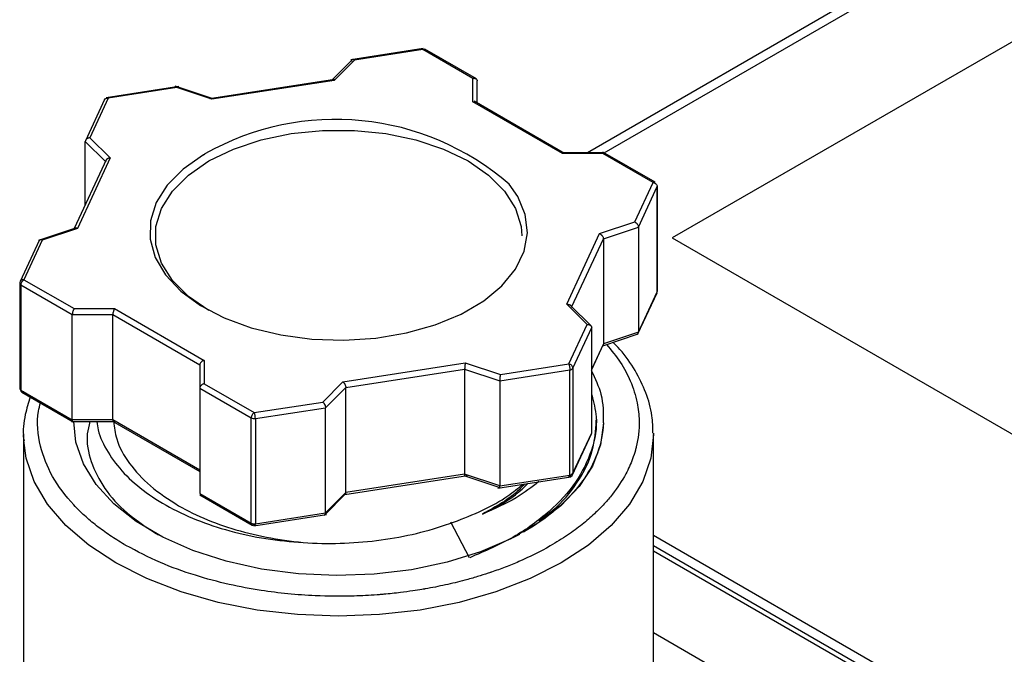
# Model space of a CAD drawing. Units: inches. Extents: x 0.2 to 10.8, y 0.2 to 8.3.
# Drawn here: x 1 to 1.6, y 7.2 to 7.6 of the extents above; entities that cross this region are included whole.
import ezdxf

# ---------------------------------------------------------------- set-up
doc = ezdxf.new("R2010")
doc.units = ezdxf.units.IN
doc.header["$MEASUREMENT"] = 0

msp = doc.modelspace()

# ---------------------------------------------------------------- linework, layer by layer
at = {"color": 7, "linetype": 'Continuous', "lineweight": 25}
for p, q in [((1.94892, 7.87382), (1.34662, 7.52613)), ((1.77552, 7.68143), (1.40495, 7.4675)), ((1.23371, 7.59771), (1.18407, 7.59003)), ((1.23345, 7.59709), (1.1864, 7.58981)), ((1.2679, 7.57721), (1.23345, 7.59709)), ((1.27027, 7.57684), (1.23491, 7.59725)), ((1.18527, 7.59045), (1.17014, 7.57533)), ((1.1864, 7.58981), (1.17248, 7.5759)), ((1.17275, 7.57651), (1.08688, 7.56323)), ((1.17248, 7.5759), (1.08835, 7.56288)), ((1.2679, 7.56113), (1.2679, 7.57721)), ((1.06569, 7.57172), (1.01571, 7.56399)), ((1.06424, 7.57092), (1.01719, 7.56364)), ((1.08862, 7.56349), (1.06328, 7.57194)), ((1.08835, 7.56288), (1.06424, 7.57092)), ((1.27085, 7.56043), (1.27085, 7.5755)), ((1.01462, 7.5627), (1.00145, 7.53434)), ((1.01719, 7.56364), (1.00458, 7.53647)), ((1.32948, 7.52558), (1.2679, 7.56113)), ((1.33099, 7.52571), (1.26874, 7.56165)), ((1.00458, 7.53647), (1.0185, 7.52256)), ((1.00141, 7.49034), (1.00141, 7.53382)), ((1.01592, 7.52161), (0.99382, 7.47398)), ((1.0185, 7.52256), (0.99596, 7.47399)), ((1.08256, 7.52465), (1.08364, 7.52528)), ((1.35802, 7.52613), (1.3294, 7.52613)), ((1.35732, 7.52558), (1.32948, 7.52558)), ((1.39327, 7.50583), (1.35729, 7.5266)), ((1.39177, 7.5057), (1.35732, 7.52558)), ((1.37916, 7.47853), (1.39177, 7.5057)), ((1.3817, 7.475), (1.39462, 7.50285)), ((1.39462, 7.43051), (1.39462, 7.50285)), ((1.39472, 7.43096), (1.39472, 7.50329)), ((0.99531, 7.47448), (0.96912, 7.46575)), ((1.35505, 7.4705), (1.37916, 7.47853)), ((1.35759, 7.46696), (1.3817, 7.475)), ((1.3817, 7.475), (1.3817, 7.40267)), ((0.99596, 7.47399), (0.97185, 7.46596)), ((1.33251, 7.42193), (1.35505, 7.4705)), ((1.40495, 7.4675), (1.78077, 7.25054)), ((0.96959, 7.46569), (0.95652, 7.43754)), ((0.97185, 7.46596), (0.95924, 7.43879)), ((1.35759, 7.46696), (1.35759, 7.39463)), ((0.95629, 7.43638), (0.95629, 7.36405)), ((0.95715, 7.43518), (0.99246, 7.41479)), ((0.95715, 7.43518), (0.95715, 7.36284)), ((0.95924, 7.43879), (0.99369, 7.41891)), ((1.38142, 7.40165), (1.39449, 7.4298)), ((1.3817, 7.40267), (1.39462, 7.43051)), ((1.34643, 7.40802), (1.33251, 7.42193)), ((1.34922, 7.40699), (1.33511, 7.4211)), ((0.99246, 7.41479), (1.0203, 7.41479)), ((0.99246, 7.34246), (0.99246, 7.41479)), ((0.99369, 7.41891), (1.02153, 7.41891)), ((1.0203, 7.41479), (1.08016, 7.38024)), ((1.0203, 7.34246), (1.0203, 7.41479)), ((1.02153, 7.41891), (1.08311, 7.38336)), ((1.33382, 7.38085), (1.34643, 7.40802)), ((1.33667, 7.378), (1.3496, 7.40585)), ((1.3496, 7.33351), (1.3496, 7.40585)), ((1.35719, 7.39336), (1.38162, 7.4015)), ((1.3817, 7.40267), (1.35759, 7.39463)), ((1.3496, 7.37699), (1.35777, 7.3946)), ((1.08016, 7.38024), (1.08016, 7.36417)), ((1.08311, 7.38336), (1.08311, 7.36728)), ((1.17853, 7.36859), (1.26266, 7.38161)), ((1.26266, 7.38161), (1.28677, 7.37357)), ((1.28677, 7.37357), (1.33382, 7.38085)), ((1.18048, 7.36472), (1.26224, 7.37737)), ((1.26224, 7.37737), (1.26224, 7.30504)), ((1.26224, 7.37737), (1.28635, 7.36933)), ((1.28635, 7.36933), (1.33459, 7.37679)), ((1.33459, 7.30446), (1.33459, 7.37679)), ((1.33667, 7.378), (1.33667, 7.30567)), ((1.08311, 7.36728), (1.11756, 7.3474)), ((1.16461, 7.35468), (1.17853, 7.36859)), ((1.28635, 7.36933), (1.28635, 7.297)), ((0.95715, 7.36284), (0.99246, 7.34246)), ((0.95773, 7.36151), (0.99311, 7.34109)), ((1.08016, 7.36417), (1.11547, 7.34378)), ((1.08016, 7.36417), (1.08016, 7.29184)), ((1.16656, 7.3508), (1.18048, 7.36472)), ((1.18048, 7.29239), (1.18048, 7.36472)), ((1.11756, 7.3474), (1.16461, 7.35468)), ((1.11832, 7.34334), (1.16656, 7.3508)), ((1.16656, 7.27847), (1.16656, 7.3508)), ((0.99192, 7.34121), (1.02161, 7.34121)), ((1.0203, 7.34246), (0.99246, 7.34246)), ((1.02002, 7.34162), (1.08016, 7.30691)), ((1.08016, 7.30791), (1.0203, 7.34246)), ((1.11547, 7.27145), (1.11547, 7.34378)), ((1.11832, 7.34334), (1.11832, 7.27101)), ((1.35267, 7.33944), (1.35267, 7.34253)), ((0.95897, 7.3324), (0.95897, 7.0913)), ((0.95908, 7.32834), (0.95897, 7.3324)), ((1.33639, 7.30463), (1.34946, 7.3328)), ((1.33667, 7.30567), (1.3496, 7.33351)), ((1.39204, 7.0913), (1.39204, 7.3324)), ((1.26224, 7.30504), (1.18048, 7.29239)), ((1.28635, 7.297), (1.26224, 7.30504)), ((1.17994, 7.29108), (1.26413, 7.3041)), ((1.26239, 7.30384), (1.28718, 7.29558)), ((1.28496, 7.29556), (1.3353, 7.30335)), ((1.28635, 7.297), (1.33459, 7.30446)), ((1.08016, 7.29184), (1.11547, 7.27145)), ((1.16559, 7.27674), (1.18087, 7.29201)), ((1.18048, 7.29239), (1.16656, 7.27847)), ((1.08013, 7.29085), (1.11612, 7.27008)), ((1.11832, 7.27101), (1.16656, 7.27847)), ((1.11728, 7.26962), (1.16726, 7.27736)), ((1.26568, 7.24758), (1.25275, 7.27218)), ((1.29559, 7.2615), (1.3001, 7.26377)), ((1.663, 7.10639), (1.39204, 7.26281)), ((1.59035, 7.14121), (1.39204, 7.25569)), ((1.39204, 7.19612), (1.53671, 7.1126))]:
    msp.add_line(p, q, dxfattribs=at)
at = {"color": 8, "linetype": 'Continuous', "lineweight": 25}
for p, q in [((1.35813, 7.52612), (1.95876, 7.87285)), ((1.00141, 7.53382), (1.0152, 7.52004)), ((1.33592, 7.42029), (1.35759, 7.46696)), ((1.35759, 7.39463), (1.3496, 7.37742)), ((1.39204, 7.25236), (1.58543, 7.14072))]:
    msp.add_line(p, q, dxfattribs=at)
at = {"color": 7, "linetype": 'Continuous', "lineweight": 25, "flags": 128}
for points in [[(1.08642, 7.4176), (1.0723, 7.42731), (1.06132, 7.43829), (1.05381, 7.45021), (1.05, 7.46269), (1.05, 7.47537), (1.05381, 7.48785), (1.06132, 7.49977), (1.0723, 7.51075), (1.08642, 7.52046), (1.10324, 7.52861), (1.12226, 7.53495), (1.1429, 7.53928), (1.16452, 7.54148), (1.18649, 7.54148), (1.20811, 7.53928), (1.22875, 7.53495), (1.24777, 7.52861), (1.26459, 7.52046), (1.27871, 7.51075), (1.28969, 7.49977), (1.2972, 7.48785), (1.30101, 7.47537), (1.30149, 7.46903)], [(1.08256, 7.52465), (1.06858, 7.51485), (1.05766, 7.50383), (1.05012, 7.4919), (1.04618, 7.47941), (1.04594, 7.46671), (1.04941, 7.45417), (1.0565, 7.44215), (1.067, 7.431), (1.08061, 7.42102), (1.09693, 7.41251), (1.11551, 7.40572), (1.13581, 7.40083), (1.15725, 7.39799), (1.17921, 7.39727), (1.20107, 7.39871), (1.22219, 7.40225), (1.24197, 7.4078), (1.25985, 7.4152), (1.27531, 7.42423), (1.28791, 7.43463), (1.29729, 7.44612), (1.30318, 7.45835), (1.30541, 7.47099), (1.30391, 7.48365), (1.29874, 7.496), (1.29282, 7.50448)], [(1.39462, 7.50285), (1.3947, 7.50306), (1.39472, 7.50329)], [(0.95639, 7.43682), (0.95631, 7.4366), (0.95629, 7.43638)], [(1.35759, 7.34038), (1.3557, 7.32534), (1.35011, 7.31062), (1.34093, 7.29652), (1.32835, 7.28331), (1.31263, 7.27128), (1.29409, 7.26067), (1.27311, 7.2517), (1.25013, 7.24456), (1.22561, 7.23938), (1.20006, 7.23628), (1.17401, 7.23533), (1.14798, 7.23653), (1.12253, 7.23987), (1.09816, 7.24528), (1.07538, 7.25264), (1.05466, 7.26181), (1.03643, 7.27259), (1.02105, 7.28477), (1.00885, 7.29809), (1.00007, 7.31229), (0.9949, 7.32706), (0.99342, 7.34121)]]:
    msp.add_lwpolyline(points, dxfattribs=at)
at = {"color": 8, "linetype": 'Continuous', "lineweight": 25, "flags": 128}
for points in [[(1.39462, 7.43051), (1.3947, 7.43073), (1.39472, 7.43096)], [(1.39204, 7.33319), (1.39204, 7.3324), (1.39019, 7.31609), (1.38466, 7.30005), (1.37556, 7.28457), (1.36303, 7.2699), (1.34729, 7.25631), (1.32862, 7.24401), (1.30732, 7.23323), (1.28377, 7.22415), (1.25837, 7.21692), (1.23155, 7.21166), (1.20377, 7.20847), (1.17551, 7.2074), (1.14724, 7.20847), (1.11946, 7.21166), (1.09264, 7.21692), (1.06724, 7.22415), (1.04369, 7.23323), (1.02239, 7.24401), (1.00372, 7.25631), (0.98798, 7.2699), (0.97545, 7.28457), (0.96635, 7.30005), (0.96082, 7.31609), (0.95908, 7.32834)]]:
    msp.add_lwpolyline(points, dxfattribs=at)
at = {"color": 8, "linetype": 'Continuous', "lineweight": 25}
for centre, radius, start, end in [((1.17355, 7.3673), 0.18177, 48.99436, 119.64633), ((0.95777, 7.43653), 0.00149, 185.8452, 245.47494), ((0.95777, 7.3642), 0.00149, 185.8452, 245.47494)]:
    msp.add_arc(centre, radius, start, end, dxfattribs=at)
at = {"color": 7, "linetype": 'Continuous', "lineweight": 25}
for centre, radius, start, end in [((1.33442, 7.37948), 0.0027, 273.4335, 326.56112), ((1.11755, 7.34781), 0.00453, 242.64283, 279.7711), ((1.33382, 7.30611), 0.00295, 278.92332, 0), ((1.33442, 7.30715), 0.0027, 273.4335, 326.56112), ((1.11755, 7.27548), 0.00453, 242.64283, 279.7711), ((1.1262, 7.42383), 0.19371, 239.60551, 240.00309)]:
    msp.add_arc(centre, radius, start, end, dxfattribs=at)
for points in [[(1.23345, 7.59709), (1.234, 7.59741), (1.23454, 7.59746), (1.23493, 7.59724)], [(1.39325, 7.50584), (1.39286, 7.50607), (1.39232, 7.50601), (1.39177, 7.5057)], [(0.95924, 7.36164), (0.95869, 7.36132), (0.95815, 7.36127), (0.95776, 7.36149)], [(1.11608, 7.2701), (1.11647, 7.26988), (1.11701, 7.26993), (1.11756, 7.27024)]]:
    msp.add_open_spline(points, degree=3, dxfattribs=at)
for points, knots in [([(1.1864, 7.58981), (1.18624, 7.58992), (1.18596, 7.59011), (1.18558, 7.59022), (1.18528, 7.59023), (1.18492, 7.59013), (1.18454, 7.58977), (1.18448, 7.58916), (1.18445, 7.58887)], [0, 0, 0, 0, 0.15653, 0.292045, 0.406571, 0.500172, 0.760064, 1, 1, 1, 1]), ([(1.2679, 7.57721), (1.26813, 7.57725), (1.26857, 7.57733), (1.26914, 7.5773), (1.26959, 7.57719), (1.27014, 7.57695), (1.27071, 7.57644), (1.27081, 7.57581), (1.27085, 7.5755)], [0, 0, 0, 0, 0.15653, 0.292045, 0.406571, 0.500172, 0.760064, 1, 1, 1, 1]), ([(1.06424, 7.57092), (1.06428, 7.57105), (1.06434, 7.57129), (1.06441, 7.57148), (1.06448, 7.57155), (1.06452, 7.57152), (1.06453, 7.57151)], [0, 0, 0, 0, 0.312952, 0.583889, 0.812863, 1, 1, 1, 1]), ([(1.01434, 7.56167), (1.01434, 7.5623), (1.01464, 7.56288), (1.0157, 7.56361), (1.01644, 7.56375), (1.01719, 7.56364)], [0, 0, 0, 0, 0.5, 0.5, 1, 1, 1, 1]), ([(1.2679, 7.56113), (1.26813, 7.56118), (1.26856, 7.56125), (1.26914, 7.56124), (1.26943, 7.56113), (1.26955, 7.56108)], [0, 0, 0, 0, 0.3954783, 0.7378634, 1, 1, 1, 1]), ([(1.00458, 7.53647), (1.00433, 7.53644), (1.00387, 7.53638), (1.00325, 7.53616), (1.00276, 7.53591), (1.00217, 7.5355), (1.00156, 7.53481), (1.00146, 7.53414), (1.00141, 7.53382)], [0, 0, 0, 0, 0.15653, 0.292045, 0.406571, 0.500172, 0.760064, 1, 1, 1, 1]), ([(1.0185, 7.52256), (1.01825, 7.52253), (1.01778, 7.52247), (1.01717, 7.52225), (1.01668, 7.522), (1.01609, 7.52158), (1.01548, 7.52089), (1.01538, 7.52022), (1.01533, 7.5199)], [0, 0, 0, 0, 0.15653, 0.292045, 0.406571, 0.500172, 0.760064, 1, 1, 1, 1]), ([(1.35732, 7.52558), (1.35742, 7.52571), (1.3576, 7.52593), (1.35783, 7.52609), (1.35802, 7.52614), (1.35825, 7.52608), (1.35849, 7.52577), (1.35853, 7.52517), (1.35855, 7.52488)], [0, 0, 0, 0, 0.15653, 0.292045, 0.406571, 0.500172, 0.760064, 1, 1, 1, 1]), ([(1.39177, 7.5057), (1.39252, 7.50558), (1.39326, 7.50521), (1.39431, 7.50415), (1.39462, 7.50348), (1.39462, 7.50285)], [0, 0, 0, 0, 0.5, 0.5, 1, 1, 1, 1]), ([(0.99596, 7.47399), (0.99576, 7.47407), (0.99539, 7.47421), (0.99484, 7.47428), (0.99453, 7.47418), (0.99437, 7.47414)], [0, 0, 0, 0, 0.34888, 0.650924, 1, 1, 1, 1]), ([(1.37916, 7.47853), (1.37936, 7.47843), (1.37973, 7.47824), (1.38023, 7.47785), (1.38062, 7.47747), (1.38109, 7.47688), (1.38158, 7.47603), (1.38166, 7.47533), (1.3817, 7.475)], [0, 0, 0, 0, 0.15653, 0.292045, 0.406571, 0.500172, 0.760064, 1, 1, 1, 1]), ([(1.35505, 7.4705), (1.35525, 7.4704), (1.35562, 7.47021), (1.35612, 7.46981), (1.3565, 7.46943), (1.35698, 7.46885), (1.35747, 7.46799), (1.35755, 7.4673), (1.35759, 7.46696)], [0, 0, 0, 0, 0.15653, 0.292045, 0.406571, 0.500172, 0.760064, 1, 1, 1, 1]), ([(0.97185, 7.46596), (0.97165, 7.46603), (0.97128, 7.46617), (0.97078, 7.46622), (0.97039, 7.46618), (0.96992, 7.46602), (0.96943, 7.46559), (0.96935, 7.46497), (0.96931, 7.46467)], [0, 0, 0, 0, 0.15653, 0.292045, 0.406571, 0.500172, 0.760064, 1, 1, 1, 1]), ([(0.95924, 7.43879), (0.95849, 7.43891), (0.95775, 7.43876), (0.9567, 7.43803), (0.95639, 7.43745), (0.95639, 7.43682)], [0, 0, 0, 0, 0.5, 0.5, 1, 1, 1, 1]), ([(0.95715, 7.43518), (0.95715, 7.43581), (0.95738, 7.43656), (0.95815, 7.4379), (0.95869, 7.43848), (0.95924, 7.43879)], [0, 0, 0, 0, 0.5, 0.5, 1, 1, 1, 1]), ([(1.33251, 7.42193), (1.33276, 7.42194), (1.33323, 7.42195), (1.33384, 7.42182), (1.33433, 7.42165), (1.33492, 7.42132), (1.33553, 7.42072), (1.33563, 7.42007), (1.33568, 7.41976)], [0, 0, 0, 0, 0.15653, 0.292045, 0.406571, 0.500172, 0.760064, 1, 1, 1, 1]), ([(0.99369, 7.41891), (0.99359, 7.41876), (0.99341, 7.41848), (0.99318, 7.41798), (0.99299, 7.41751), (0.99276, 7.41682), (0.99253, 7.41584), (0.99248, 7.41513), (0.99246, 7.41479)], [0, 0, 0, 0, 0.15653, 0.292045, 0.406571, 0.500172, 0.760064, 1, 1, 1, 1]), ([(1.02153, 7.41891), (1.02143, 7.41876), (1.02125, 7.41849), (1.02101, 7.41798), (1.02082, 7.41751), (1.0206, 7.41682), (1.02036, 7.41585), (1.02032, 7.41513), (1.0203, 7.41479)], [0, 0, 0, 0, 0.15653, 0.292045, 0.406571, 0.500172, 0.760064, 1, 1, 1, 1]), ([(1.34643, 7.40802), (1.34668, 7.40802), (1.34714, 7.40803), (1.34776, 7.40791), (1.34825, 7.40773), (1.34884, 7.4074), (1.34945, 7.40681), (1.34955, 7.40616), (1.3496, 7.40585)], [0, 0, 0, 0, 0.15653, 0.292045, 0.406571, 0.500172, 0.760064, 1, 1, 1, 1]), ([(1.38092, 7.40127), (1.38104, 7.40134), (1.38127, 7.40148), (1.38151, 7.40181), (1.38167, 7.40221), (1.38169, 7.40252), (1.3817, 7.40267)], [0, 0, 0, 0, 0.263546, 0.518643, 0.763659, 1, 1, 1, 1]), ([(1.39172, 7.33327), (1.39162, 7.33728), (1.39139, 7.34666), (1.38723, 7.36119), (1.37974, 7.37647), (1.37196, 7.38806), (1.36584, 7.39412), (1.36424, 7.39571)], [0, 0, 0, 0, 0.181071, 0.423312, 0.666759, 0.913096, 1, 1, 1, 1]), ([(1.08311, 7.38336), (1.08288, 7.38329), (1.08244, 7.38316), (1.08187, 7.38285), (1.08142, 7.38253), (1.08087, 7.38202), (1.0803, 7.38125), (1.0802, 7.38057), (1.08016, 7.38024)], [0, 0, 0, 0, 0.15653, 0.292045, 0.406571, 0.500172, 0.760064, 1, 1, 1, 1]), ([(1.26266, 7.38161), (1.26262, 7.38145), (1.26256, 7.38116), (1.26248, 7.38063), (1.26242, 7.38014), (1.26234, 7.37942), (1.26226, 7.37843), (1.26225, 7.37771), (1.26224, 7.37737)], [0, 0, 0, 0, 0.15653, 0.292045, 0.406571, 0.500172, 0.760064, 1, 1, 1, 1]), ([(1.33382, 7.38085), (1.33402, 7.38042), (1.33422, 7.37973), (1.3345, 7.37823), (1.33459, 7.37742), (1.33459, 7.37679)], [0, 0, 0, 0, 0.5, 0.5, 1, 1, 1, 1]), ([(1.33667, 7.378), (1.33667, 7.37863), (1.33637, 7.3793), (1.33531, 7.38036), (1.33457, 7.38074), (1.33382, 7.38085)], [0, 0, 0, 0, 0.5, 0.5, 1, 1, 1, 1]), ([(1.28677, 7.37357), (1.28673, 7.37342), (1.28667, 7.37312), (1.2866, 7.37259), (1.28653, 7.3721), (1.28645, 7.37139), (1.28637, 7.37039), (1.28636, 7.36968), (1.28635, 7.36933)], [0, 0, 0, 0, 0.15653, 0.292045, 0.406571, 0.500172, 0.760064, 1, 1, 1, 1]), ([(1.34929, 7.37632), (1.35191, 7.37092), (1.35761, 7.35918), (1.35759, 7.34697), (1.35758, 7.34038)], [0, 0, 0, 0, 0.459617, 1, 1, 1, 1]), ([(1.08311, 7.36728), (1.08288, 7.36722), (1.08245, 7.36709), (1.08187, 7.36678), (1.08142, 7.36646), (1.08087, 7.36595), (1.0803, 7.36517), (1.0802, 7.36449), (1.08016, 7.36417)], [0, 0, 0, 0, 0.15653, 0.292045, 0.406571, 0.500172, 0.760064, 1, 1, 1, 1]), ([(1.17853, 7.36859), (1.17869, 7.36847), (1.17897, 7.36823), (1.17935, 7.36777), (1.17965, 7.36733), (1.18001, 7.36669), (1.18038, 7.36576), (1.18045, 7.36506), (1.18048, 7.36472)], [0, 0, 0, 0, 0.15653, 0.292045, 0.406571, 0.500172, 0.760064, 1, 1, 1, 1]), ([(1.3496, 7.35957), (1.35091, 7.35456), (1.3542, 7.34197), (1.35049, 7.32148), (1.3397, 7.29934), (1.32125, 7.27904), (1.2967, 7.2611), (1.27603, 7.25209), (1.26569, 7.24758)], [0, 0, 0, 0, 0.116848, 0.293479, 0.470109, 0.646739, 0.82337, 1, 1, 1, 1]), ([(0.96355, 7.35815), (0.96231, 7.35414), (0.95942, 7.34485), (0.95831, 7.3346), (0.95917, 7.3286), (0.95926, 7.32798)], [0, 0, 0, 0, 0.405643, 0.938233, 1, 1, 1, 1]), ([(1.16461, 7.35468), (1.16477, 7.35455), (1.16505, 7.35431), (1.16544, 7.35385), (1.16573, 7.35342), (1.16609, 7.35277), (1.16647, 7.35185), (1.16653, 7.35114), (1.16656, 7.3508)], [0, 0, 0, 0, 0.15653, 0.292045, 0.406571, 0.500172, 0.760064, 1, 1, 1, 1]), ([(1.11756, 7.3474), (1.11701, 7.34708), (1.11647, 7.34651), (1.11569, 7.34517), (1.11547, 7.34441), (1.11547, 7.34378)], [0, 0, 0, 0, 0.5, 0.5, 1, 1, 1, 1]), ([(1.11832, 7.34334), (1.11832, 7.34397), (1.11824, 7.34478), (1.11796, 7.34628), (1.11776, 7.34697), (1.11756, 7.3474)], [0, 0, 0, 0, 0.5, 0.5, 1, 1, 1, 1]), ([(0.99284, 7.34124), (0.99278, 7.34129), (0.99267, 7.34137), (0.99255, 7.34165), (0.99248, 7.34201), (0.99247, 7.34231), (0.99246, 7.34246)], [0, 0, 0, 0, 0.26566, 0.520025, 0.764337, 1, 1, 1, 1]), ([(1.00451, 7.34121), (1.0038, 7.33841), (1.0015, 7.3293), (1.00466, 7.3136), (1.01381, 7.29511), (1.0293, 7.27778), (1.04423, 7.2681), (1.0517, 7.26326)], [0, 0, 0, 0, 0.099373, 0.32344, 0.548265, 0.773848, 1, 1, 1, 1]), ([(1.00944, 7.34121), (1.00965, 7.33933), (1.01046, 7.33214), (1.01651, 7.32002), (1.02748, 7.30545), (1.04269, 7.29224), (1.06132, 7.28075), (1.08287, 7.27131), (1.10659, 7.2642), (1.1317, 7.25936), (1.14906, 7.25824), (1.15769, 7.25769)], [0, 0, 0, 0, 0.04348, 0.166002, 0.288072, 0.409353, 0.529937, 0.649763, 0.767881, 0.884618, 1, 1, 1, 1]), ([(1.0203, 7.34246), (1.02031, 7.34231), (1.02032, 7.34201), (1.02039, 7.34164), (1.02051, 7.34139), (1.02062, 7.34124), (1.02071, 7.34124), (1.02072, 7.34125)], [0, 0, 0, 0, 0.224886, 0.458072, 0.700895, 0.954541, 1, 1, 1, 1]), ([(1.02096, 7.34121), (1.0214, 7.33724), (1.02249, 7.32739), (1.0311, 7.31233), (1.04514, 7.29656), (1.05874, 7.28778), (1.06554, 7.28339)], [0, 0, 0, 0, 0.184087, 0.456058, 0.728029, 1, 1, 1, 1]), ([(1.35759, 7.34037), (1.35717, 7.32631), (1.35206, 7.31233), (1.33319, 7.28664), (1.31951, 7.27491), (1.30261, 7.26516)], [0, 0, 0, 0, 0.5, 0.5, 1, 1, 1, 1]), ([(1.31327, 7.27332), (1.31655, 7.27562), (1.32743, 7.28324), (1.33996, 7.29863), (1.35074, 7.31859), (1.35203, 7.33249), (1.35267, 7.33944)], [0, 0, 0, 0, 0.126214, 0.417476, 0.708738, 1, 1, 1, 1]), ([(1.2624, 7.30387), (1.26239, 7.30386), (1.26235, 7.30384), (1.26231, 7.30398), (1.26227, 7.30423), (1.26225, 7.30458), (1.26224, 7.30489), (1.26224, 7.30504)], [0, 0, 0, 0, 0.091683, 0.332986, 0.56403, 0.785944, 1, 1, 1, 1]), ([(1.25467, 7.27209), (1.26143, 7.27471), (1.27494, 7.27995), (1.29096, 7.28891), (1.29902, 7.29551), (1.30237, 7.29826)], [0, 0, 0, 0, 0.3685918, 0.7371836, 1, 1, 1, 1]), ([(1.31327, 7.29994), (1.30832, 7.29609), (1.29736, 7.28756), (1.28263, 7.28117), (1.27456, 7.27767)], [0, 0, 0, 0, 0.4517882, 1, 1, 1, 1]), ([(1.27456, 7.27766), (1.2827, 7.28183), (1.29487, 7.28807), (1.30311, 7.29612), (1.30584, 7.29879)], [0, 0, 0, 0, 0.66809, 1, 1, 1, 1]), ([(1.30344, 7.29842), (1.30222, 7.29705), (1.29508, 7.28905), (1.28386, 7.28282), (1.27456, 7.27766)], [0, 0, 0, 0, 0.171126, 1, 1, 1, 1]), ([(1.33459, 7.30446), (1.33459, 7.30383), (1.3345, 7.30338), (1.33422, 7.3031), (1.33402, 7.30327), (1.33382, 7.3037)], [0, 0, 0, 0, 0.5, 0.5, 1, 1, 1, 1]), ([(1.28648, 7.29582), (1.28646, 7.29586), (1.28642, 7.29593), (1.28638, 7.2962), (1.28635, 7.29655), (1.28635, 7.29685), (1.28635, 7.297)], [0, 0, 0, 0, 0.263152, 0.518386, 0.763533, 1, 1, 1, 1]), ([(1.06554, 7.28339), (1.07783, 7.2763), (1.0922, 7.2704), (1.1235, 7.26168), (1.14042, 7.25884), (1.15769, 7.25769)], [0, 0, 0, 0, 0.5, 0.5, 1, 1, 1, 1]), ([(1.16596, 7.27718), (1.16605, 7.27723), (1.16623, 7.27734), (1.16642, 7.27764), (1.16654, 7.27801), (1.16655, 7.27832), (1.16656, 7.27847)], [0, 0, 0, 0, 0.26566, 0.520025, 0.764337, 1, 1, 1, 1]), ([(1.11756, 7.27024), (1.11776, 7.26981), (1.11796, 7.26964), (1.11824, 7.26993), (1.11832, 7.27038), (1.11832, 7.27101)], [0, 0, 0, 0, 0.5, 0.5, 1, 1, 1, 1]), ([(1.15769, 7.25769), (1.17439, 7.25699), (1.19141, 7.25788), (1.22432, 7.26275), (1.24019, 7.26674), (1.25467, 7.27209)], [0, 0, 0, 0, 0.5, 0.5, 1, 1, 1, 1])]:
    msp.add_open_spline(points, degree=3, knots=knots, dxfattribs=at)
at = {"color": 8, "linetype": 'Continuous', "lineweight": 25}
for points, knots in [([(1.35982, 7.39423), (1.36314, 7.39021), (1.3698, 7.38214), (1.3768, 7.36865), (1.3811, 7.35515), (1.38244, 7.3428), (1.38196, 7.33271), (1.38075, 7.32596), (1.37929, 7.32033), (1.37727, 7.31406), (1.37265, 7.30381), (1.3659, 7.29353), (1.3582, 7.28446), (1.35134, 7.27753), (1.34296, 7.2703), (1.33289, 7.26289), (1.31873, 7.25406), (1.30561, 7.24752), (1.29486, 7.243), (1.29021, 7.24116), (1.28548, 7.23939), (1.28225, 7.23826), (1.28043, 7.23764), (1.27971, 7.23739), (1.27654, 7.23633), (1.27068, 7.23448), (1.26307, 7.23232), (1.25571, 7.23044), (1.24899, 7.22889), (1.24218, 7.22747), (1.23755, 7.22661), (1.23501, 7.22617), (1.23422, 7.22603), (1.23136, 7.22555), (1.22592, 7.2247), (1.21908, 7.22377), (1.21243, 7.22302), (1.20811, 7.2226), (1.20561, 7.22239), (1.20499, 7.22234), (1.20484, 7.22233), (1.2048, 7.22232), (1.20479, 7.22232), (1.20479, 7.22232), (1.20385, 7.22224), (1.1977, 7.22176), (1.1826, 7.22097), (1.15576, 7.22117), (1.12683, 7.22403), (1.09939, 7.2292), (1.07601, 7.23549), (1.05173, 7.24423), (1.03704, 7.252), (1.02935, 7.25607)], [0, 0, 0, 0, 0.039668, 0.07952, 0.12496, 0.161623, 0.189503, 0.214843, 0.22201, 0.240182, 0.271591, 0.316228, 0.3378, 0.36149, 0.387299, 0.415225, 0.445269, 0.494353, 0.504002, 0.513665, 0.523327, 0.532988, 0.53311, 0.534192, 0.5373, 0.551954, 0.568497, 0.580905, 0.593314, 0.605722, 0.618129, 0.618276, 0.619371, 0.62236, 0.633583, 0.648364, 0.658484, 0.668414, 0.670867, 0.671478, 0.671631, 0.671669, 0.671679, 0.671681, 0.671682, 0.676535, 0.703636, 0.74953, 0.814187, 0.853597, 0.897704, 0.946506, 1, 1, 1, 1]), ([(1.02819, 7.25674), (1.02483, 7.2588), (1.01812, 7.2629), (1.00904, 7.26954), (1.00075, 7.27652), (0.98959, 7.28756), (0.97783, 7.30337), (0.96943, 7.32515), (0.96772, 7.34238), (0.97005, 7.35222), (0.9705, 7.35414)], [0, 0, 0, 0, 0.079511, 0.15902, 0.238315, 0.318004, 0.51906, 0.720116, 0.945445, 1, 1, 1, 1])]:
    msp.add_open_spline(points, degree=3, knots=knots, dxfattribs=at)
for points in [[(0.95776, 7.36149), (0.95738, 7.36172), (0.95715, 7.36221), (0.95715, 7.36284)], [(1.11547, 7.27145), (1.11547, 7.27082), (1.11569, 7.27032), (1.11608, 7.2701)]]:
    msp.add_open_spline(points, degree=3, dxfattribs=at)

doc.saveas('drawing.dxf')
